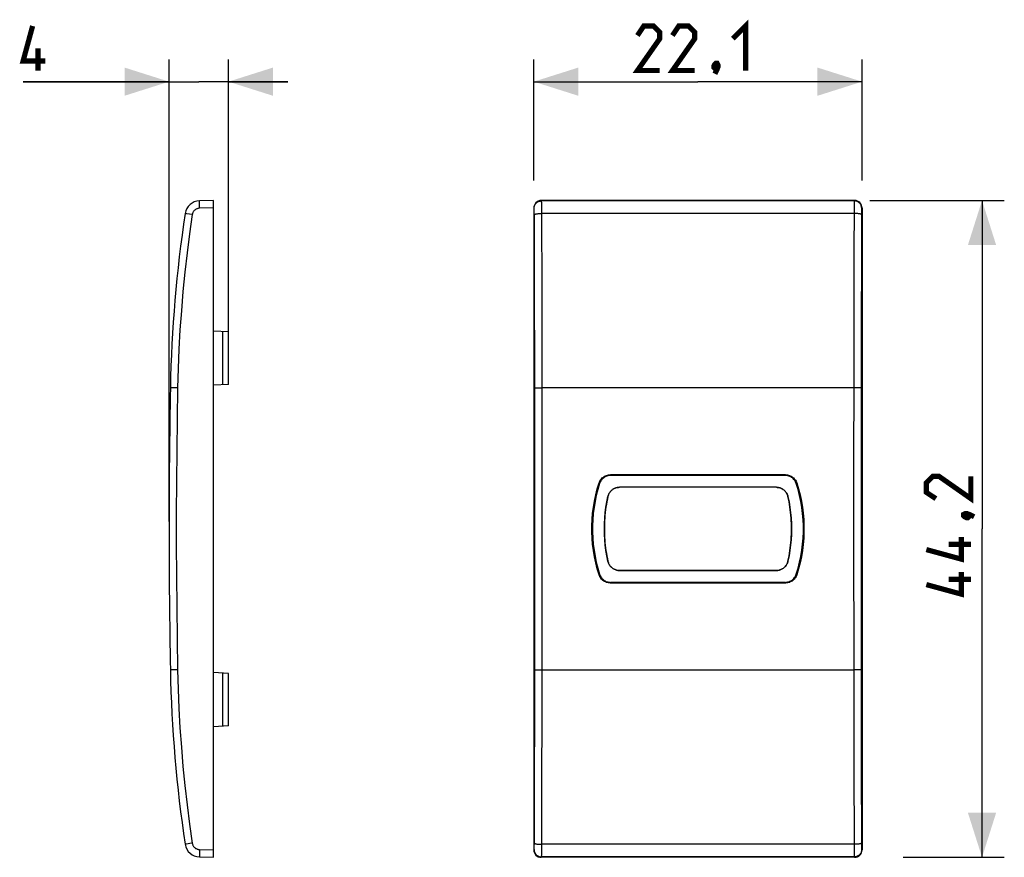
# Model space of a CAD drawing. Units: millimetres. Extents: x -45.7 to 20.6, y -22.1 to 34.3.
import ezdxf

# ---------------------------------------------------------------- set-up
doc = ezdxf.new("R2010")
doc.units = ezdxf.units.MM
doc.header["$LTSCALE"] = 16.335
doc.layers.get('0').update_dxf_attribs({"linetype": 'CONTINUOUS'})
doc.layers.add('RACCORDO', color=7, linetype='CONTINUOUS')
doc.layers.add('SUPERFICI', color=7, linetype='CONTINUOUS')
doc.styles.get("Standard").update_dxf_attribs({"font": 'txt', "width": 0.8})
doc.dimstyles.new('DIMSTYLE_1', dxfattribs={"dimtxt": 3, "dimasz": 3, "dimexe": 0.18, "dimexo": 0.0625, "dimgap": 0.09, "dimtad": 1, "dimdec": 1, "dimdsep": 46, "dimtxsty": 'STANDARD', "dimblk": '_FILLED', "dimblk1": '_FILLED', "dimblk2": '_FILLED', "dimcen": 0.09, "dimadec": 0, "dimazin": 0, "dimtfac": 1, "dimtdec": 1, "dimtofl": 0, "dimtmove": 0, "dimatfit": 3, "dimldrblk": '_FILLED', "dimfxl": 1, "dimtolj": 1, "dimarcsym": 0})
doc.dimstyles.new('DIMSTYLE_2', dxfattribs={"dimtxt": 3, "dimasz": 3, "dimexe": 0.18, "dimexo": 0.0625, "dimgap": 0.09, "dimtad": 1, "dimdsep": 46, "dimtxsty": 'STANDARD', "dimblk": '_FILLED', "dimblk1": '_FILLED', "dimblk2": '_FILLED', "dimcen": 0.09, "dimadec": 0, "dimazin": 0, "dimtfac": 1, "dimtofl": 0, "dimtmove": 0, "dimatfit": 3, "dimldrblk": '_FILLED', "dimfxl": 1, "dimtolj": 1, "dimarcsym": 0})

# ---------------------------------------------------------------- blocks, each defined once
blk = doc.blocks.new('_FILLED')
at = {"color": 0, "linetype": 'BYBLOCK'}
blk.add_solid([(0, 0), (-1, 0.317), (-1, -0.317)], dxfattribs=at)
blk = doc.blocks.new('*D0')
at = {"color": 7, "linetype": 'CONTINUOUS'}
for p, q in [((-11.051, 23.45), (-11.051, 31.611)), ((11.051, 23.45), (11.051, 31.611)), ((-11.051, 30.111), (0, 30.111)), ((11.051, 30.111), (0, 30.111))]:
    blk.add_line(p, q, dxfattribs=at)
at = {"color": 7, "linetype": 'CONTINUOUS', "xscale": 3, "yscale": 3, "zscale": 3, "rotation": 180}
blk.add_blockref('_FILLED', (-11.051, 30.111), dxfattribs=at)
at = {"color": 7, "linetype": 'CONTINUOUS', "xscale": 3, "yscale": 3, "zscale": 3}
blk.add_blockref('_FILLED', (11.051, 30.111), dxfattribs=at)
blk = doc.blocks.new('*D1')
at = {"color": 7, "linetype": 'CONTINUOUS'}
for p, q in [((11.574, 22.111), (20.63, 22.111)), ((19.13, 22.111), (19.13, 0)), ((19.13, -22.111), (19.13, 0)), ((13.817, -22.111), (20.63, -22.111))]:
    blk.add_line(p, q, dxfattribs=at)
at = {"color": 7, "linetype": 'CONTINUOUS', "xscale": 3, "yscale": 3, "zscale": 3}
for p, rotation in [((19.13, 22.111), 90), ((19.13, -22.111), 270)]:
    blk.add_blockref('_FILLED', p, dxfattribs=dict(at, rotation=rotation))
blk = doc.blocks.new('*D2')
at = {"color": 7, "linetype": 'CONTINUOUS'}
for p, q in [((-35.61, 0.5), (-35.61, 31.611)), ((-31.61, 10.231), (-31.61, 31.611)), ((-35.61, 30.111), (-45.438, 30.111)), ((-45.438, 30.111), (-33.61, 30.111)), ((-27.61, 30.111), (-33.61, 30.111)), ((-31.61, 30.111), (-27.61, 30.111))]:
    blk.add_line(p, q, dxfattribs=at)
at = {"color": 7, "linetype": 'CONTINUOUS', "xscale": 3, "yscale": 3, "zscale": 3}
blk.add_blockref('_FILLED', (-35.61, 30.111), dxfattribs=at)
at = {"color": 7, "linetype": 'CONTINUOUS', "xscale": 3, "yscale": 3, "zscale": 3, "rotation": 180}
blk.add_blockref('_FILLED', (-31.61, 30.111), dxfattribs=at)

msp = doc.modelspace()

# ---------------------------------------------------------------- linework, layer by layer
at = {"color": 7, "linetype": 'CONTINUOUS'}
for p, q in [((-32.61, 22.111), (-33.564, 22.086)), ((-32.61, -22.111), (-32.61, 22.111)), ((10.552, 22.111), (-10.552, 22.111)), ((-11.051, 21.612), (-11.051, -21.612)), ((11.051, 21.612), (11.051, -21.612)), ((-31.61, 13.269), (-32.61, 13.321)), ((-31.61, 9.731), (-31.61, 13.269)), ((-31.61, 9.731), (-32.61, 9.679)), ((5.897, 3.644), (-5.897, 3.644)), ((5.865, 3.6), (-5.865, 3.6)), ((5.284, 2.8), (-5.284, 2.8)), ((-5.284, -2.8), (5.284, -2.8)), ((5.897, -3.644), (-5.897, -3.644)), ((5.865, -3.6), (-5.865, -3.6)), ((-31.61, -9.731), (-32.61, -9.679)), ((-31.61, -13.269), (-31.61, -9.731)), ((-31.61, -13.269), (-32.61, -13.321)), ((-33.564, -22.086), (-32.61, -22.111)), ((10.552, -22.111), (-10.552, -22.111))]:
    msp.add_line(p, q, dxfattribs=at)
at = {"color": 253, "linetype": 'CONTINUOUS'}
for p, q in [((-10.527, 22.086), (-10.552, 22.111)), ((10.552, 22.111), (10.527, 22.086)), ((-32.61, 21.612), (-33.564, 21.587)), ((-11.026, 21.587), (-11.051, 21.612)), ((11.051, 21.612), (11.026, 21.587)), ((-31.989, 9.711), (-31.989, 13.289)), ((-5.897, 3.644), (-5.865, 3.6)), ((5.897, 3.644), (5.865, 3.6)), ((-6.656, 3.092), (-6.625, 3.046)), ((6.656, 3.092), (6.625, 3.046)), ((-6.656, -3.092), (-6.625, -3.046)), ((6.656, -3.092), (6.625, -3.046)), ((-5.897, -3.644), (-5.865, -3.6)), ((5.897, -3.644), (5.865, -3.6)), ((-31.989, -13.289), (-31.989, -9.711)), ((-33.564, -21.587), (-32.61, -21.612)), ((-11.051, -21.612), (-11.026, -21.587)), ((11.026, -21.587), (11.051, -21.612)), ((-10.552, -22.111), (-10.527, -22.086)), ((10.527, -22.086), (10.552, -22.111))]:
    msp.add_line(p, q, dxfattribs=at)
at = {"color": 7, "linetype": 'CONTINUOUS', "const_width": 0.35}
for points in [[(-43.938, 31.504), (-45.438, 31.504), (-44.796, 33.861)], [(-2.571, 30.861), (-4.071, 30.861), (-2.571, 33.004), (-2.571, 33.433), (-3, 33.861), (-3.643, 33.861), (-4.071, 33.219)], [(-0.214, 30.861), (-1.714, 30.861), (-0.214, 33.004), (-0.214, 33.433), (-0.643, 33.861), (-1.286, 33.861), (-1.714, 33.219)], [(2.357, 33.004), (3.214, 33.861), (3.214, 30.861)], [(-44.438, 30.861), (-44.438, 32.361)], [(1.286, 31.361), (1.357, 31.219), (1.357, 31.147), (1.214, 31.004), (1.143, 31.004), (1.071, 31.076), (1.071, 31.147), (1.143, 31.29), (1.214, 31.361), (1.286, 31.361)], [(1.357, 31.147), (1.286, 30.933), (1.143, 30.647)], [(18.38, 3.536), (18.38, 2.036), (16.237, 3.536), (15.809, 3.536), (15.38, 3.107), (15.38, 2.464), (16.023, 2.036)], [(17.88, 0.964), (18.023, 1.036), (18.094, 1.036), (18.237, 0.893), (18.237, 0.821), (18.166, 0.75), (18.094, 0.75), (17.951, 0.821), (17.88, 0.893), (17.88, 0.964)], [(18.094, 1.036), (18.309, 0.964), (18.594, 0.821)], [(17.737, -0.536), (17.737, -2.036), (15.38, -1.393)], [(18.38, -1.036), (16.88, -1.036)], [(17.737, -2.893), (17.737, -4.393), (15.38, -3.75)], [(18.38, -3.393), (16.88, -3.393)]]:
    msp.add_lwpolyline(points, dxfattribs=at)
at = {"color": 7, "linetype": 'CONTINUOUS'}
for points in [[(-6.656, 3.092), (-6.633, 3.155), (-6.605, 3.215), (-6.572, 3.272), (-6.534, 3.327), (-6.49, 3.379), (-6.444, 3.428), (-6.393, 3.471), (-6.339, 3.51), (-6.282, 3.545), (-6.222, 3.575), (-6.159, 3.6), (-6.094, 3.619), (-6.03, 3.633), (-5.964, 3.641), (-5.897, 3.644)], [(-5.865, 3.6), (-5.932, 3.597), (-5.998, 3.589), (-6.063, 3.575), (-6.128, 3.556), (-6.191, 3.53), (-6.252, 3.501), (-6.309, 3.466), (-6.363, 3.426), (-6.413, 3.383), (-6.46, 3.334), (-6.503, 3.282), (-6.541, 3.226), (-6.574, 3.169), (-6.602, 3.109), (-6.625, 3.046)], [(6.625, 3.046), (6.602, 3.109), (6.574, 3.169), (6.541, 3.226), (6.503, 3.282), (6.46, 3.334), (6.413, 3.383), (6.362, 3.427), (6.308, 3.466), (6.251, 3.501), (6.191, 3.531), (6.127, 3.556), (6.063, 3.575), (5.998, 3.589), (5.932, 3.597), (5.865, 3.6)], [(5.897, 3.644), (5.964, 3.641), (6.03, 3.633), (6.094, 3.619), (6.159, 3.6), (6.222, 3.575), (6.282, 3.545), (6.339, 3.51), (6.393, 3.471), (6.443, 3.428), (6.49, 3.38), (6.534, 3.327), (6.572, 3.272), (6.605, 3.215), (6.633, 3.155), (6.656, 3.092)], [(-6.656, -3.092), (-6.777, -2.691), (-6.88, -2.285), (-6.967, -1.877), (-7.036, -1.464), (-7.089, -1.048), (-7.124, -0.63), (-7.141, -0.21), (-7.141, 0.21), (-7.124, 0.63), (-7.089, 1.048), (-7.036, 1.464), (-6.967, 1.877), (-6.88, 2.285), (-6.777, 2.691), (-6.656, 3.092)], [(-6.625, 3.046), (-6.742, 2.65), (-6.843, 2.251), (-6.928, 1.848), (-6.995, 1.442), (-7.047, 1.031), (-7.081, 0.62), (-7.098, 0.207), (-7.098, -0.207), (-7.081, -0.62), (-7.047, -1.031), (-6.995, -1.442), (-6.928, -1.848), (-6.843, -2.251), (-6.742, -2.65), (-6.625, -3.046)], [(-6.06, 2.178), (-6.045, 2.235), (-6.026, 2.291), (-6.002, 2.346), (-5.974, 2.399), (-5.942, 2.45), (-5.907, 2.499), (-5.868, 2.544), (-5.826, 2.587), (-5.781, 2.625), (-5.734, 2.661), (-5.683, 2.693), (-5.631, 2.721), (-5.576, 2.745), (-5.518, 2.765), (-5.46, 2.78), (-5.402, 2.791), (-5.343, 2.798), (-5.284, 2.8)], [(5.284, 2.8), (5.343, 2.798), (5.402, 2.791), (5.46, 2.78), (5.518, 2.765), (5.575, 2.745), (5.63, 2.721), (5.683, 2.693), (5.734, 2.661), (5.781, 2.626), (5.826, 2.587), (5.868, 2.544), (5.907, 2.499), (5.942, 2.451), (5.974, 2.399), (6.002, 2.346), (6.026, 2.291), (6.045, 2.235), (6.06, 2.178)], [(6.625, -3.046), (6.742, -2.65), (6.843, -2.251), (6.928, -1.848), (6.995, -1.442), (7.047, -1.031), (7.081, -0.62), (7.098, -0.207), (7.098, 0.207), (7.081, 0.62), (7.047, 1.031), (6.995, 1.442), (6.928, 1.848), (6.843, 2.251), (6.742, 2.65), (6.625, 3.046)], [(6.656, 3.092), (6.777, 2.691), (6.88, 2.285), (6.967, 1.877), (7.036, 1.464), (7.089, 1.048), (7.124, 0.63), (7.141, 0.21), (7.141, -0.21), (7.124, -0.63), (7.089, -1.048), (7.036, -1.464), (6.967, -1.877), (6.88, -2.285), (6.777, -2.691), (6.656, -3.092)], [(-6.06, -2.178), (-6.133, -1.819), (-6.193, -1.459), (-6.24, -1.097), (-6.273, -0.732), (-6.293, -0.366), (-6.3, 0), (-6.293, 0.366), (-6.273, 0.732), (-6.24, 1.097), (-6.193, 1.459), (-6.133, 1.819), (-6.06, 2.178)], [(6.06, 2.178), (6.133, 1.819), (6.193, 1.459), (6.24, 1.097), (6.273, 0.732), (6.293, 0.366), (6.3, 0), (6.293, -0.366), (6.273, -0.732), (6.24, -1.097), (6.193, -1.459), (6.133, -1.819), (6.06, -2.178)], [(-5.284, -2.8), (-5.343, -2.798), (-5.402, -2.791), (-5.46, -2.78), (-5.518, -2.765), (-5.575, -2.745), (-5.63, -2.721), (-5.683, -2.693), (-5.734, -2.661), (-5.781, -2.626), (-5.826, -2.587), (-5.868, -2.544), (-5.907, -2.499), (-5.942, -2.451), (-5.974, -2.399), (-6.002, -2.346), (-6.026, -2.291), (-6.045, -2.235), (-6.06, -2.178)], [(6.06, -2.178), (6.045, -2.235), (6.026, -2.291), (6.002, -2.346), (5.974, -2.399), (5.942, -2.45), (5.907, -2.499), (5.868, -2.544), (5.826, -2.587), (5.781, -2.625), (5.734, -2.661), (5.683, -2.693), (5.631, -2.721), (5.576, -2.745), (5.518, -2.765), (5.46, -2.78), (5.402, -2.791), (5.343, -2.798), (5.284, -2.8)], [(-5.897, -3.644), (-5.964, -3.641), (-6.03, -3.633), (-6.094, -3.619), (-6.159, -3.6), (-6.222, -3.575), (-6.282, -3.545), (-6.339, -3.51), (-6.393, -3.471), (-6.443, -3.428), (-6.49, -3.38), (-6.534, -3.327), (-6.572, -3.272), (-6.605, -3.215), (-6.633, -3.155), (-6.656, -3.092)], [(-6.625, -3.046), (-6.602, -3.109), (-6.574, -3.169), (-6.541, -3.226), (-6.503, -3.282), (-6.46, -3.334), (-6.413, -3.383), (-6.362, -3.427), (-6.308, -3.466), (-6.251, -3.501), (-6.191, -3.531), (-6.127, -3.556), (-6.063, -3.575), (-5.998, -3.589), (-5.932, -3.597), (-5.865, -3.6)], [(5.865, -3.6), (5.932, -3.597), (5.998, -3.589), (6.063, -3.575), (6.128, -3.556), (6.191, -3.53), (6.252, -3.501), (6.309, -3.466), (6.363, -3.426), (6.413, -3.383), (6.46, -3.334), (6.503, -3.282), (6.541, -3.226), (6.574, -3.169), (6.602, -3.109), (6.625, -3.046)], [(6.656, -3.092), (6.633, -3.155), (6.605, -3.215), (6.572, -3.272), (6.534, -3.327), (6.49, -3.379), (6.444, -3.428), (6.393, -3.471), (6.339, -3.51), (6.282, -3.545), (6.222, -3.575), (6.159, -3.6), (6.094, -3.619), (6.03, -3.633), (5.964, -3.641), (5.897, -3.644)]]:
    msp.add_lwpolyline(points, dxfattribs=at)
for centre, major_axis, start_param, end_param in [((-10.551, 21.611), (-0.354, 0.354), -0.785056, 0.785056), ((10.551, 21.611), (-0.354, -0.354), 2.356537, 3.926648), ((-10.551, -21.611), (0.354, 0.354), 2.356537, 3.926648), ((10.551, -21.611), (-0.354, 0.354), -3.926648, -2.356537)]:
    msp.add_ellipse(centre, major_axis=major_axis, ratio=0.999315, start_param=start_param, end_param=end_param, dxfattribs=at)
at = {"layer": 'RACCORDO', "color": 7, "linetype": 'CONTINUOUS'}
for p, q in [((-32.61, 22.111), (-33.564, 22.086)), ((-33.564, -22.086), (-32.61, -22.111))]:
    msp.add_line(p, q, dxfattribs=at)
at = {"layer": 'RACCORDO', "color": 253, "linetype": 'CONTINUOUS'}
for p, q in [((10.527, 22.086), (-10.527, 22.086)), ((-10.519, 21.885), (-10.521, 21.969)), ((-10.517, 21.725), (-10.519, 21.885)), ((10.519, 21.885), (10.517, 21.725)), ((-34.045, 21.162), (-34.403, 21.216)), ((-33.566, 21.691), (-33.568, 21.79)), ((-33.564, 21.587), (-33.566, 21.691)), ((-11.017, 21.406), (-11.018, 21.462)), ((-11.016, 21.343), (-11.017, 21.406)), ((-11.015, 21.273), (-11.016, 21.343)), ((-11.014, 21.162), (-11.015, 21.273)), ((-10.515, 21.46), (-10.517, 21.725)), ((-10.514, 21.236), (-10.515, 21.46)), ((-10.498, 16.037), (-10.514, 21.236)), ((10.514, 21.236), (-10.514, 21.236)), ((10.515, 21.531), (10.505, 18.641)), ((10.517, 21.725), (10.515, 21.531)), ((11.014, 21.237), (11.005, 18.58)), ((11.015, 21.308), (11.014, 21.237)), ((11.016, 21.375), (11.015, 21.308)), ((-10.997, 15.991), (-11.014, 21.162)), ((10.505, 18.641), (10.492, 13.425)), ((11.005, 18.58), (10.992, 13.394)), ((-10.989, 10.793), (-10.997, 15.991)), ((-10.489, 10.809), (-10.498, 16.037)), ((10.492, 13.425), (10.486, 1.056)), ((10.992, 13.394), (10.986, 1.055)), ((-10.99, -12.094), (-10.989, 10.793)), ((-10.49, -12.118), (-10.489, 10.809)), ((-10.888, 9.496), (-10.818, 9.497)), ((-10.818, 9.497), (-10.734, 9.499)), ((-10.734, 9.499), (-10.64, 9.499)), ((-10.64, 9.499), (-10.488, 9.5)), ((10.59, 9.5), (-10.488, 9.5)), ((10.688, 9.499), (10.59, 9.5)), ((10.778, 9.498), (10.688, 9.499)), ((10.486, 1.056), (10.489, -10.809)), ((10.986, 1.055), (10.989, -10.793)), ((-35.518, -9.5), (-35.52, -9.5)), ((-35.033, -9.491), (-35.518, -9.5)), ((-10.688, -9.499), (-10.59, -9.5)), ((-10.59, -9.5), (10.488, -9.5)), ((10.64, -9.499), (10.488, -9.5)), ((10.734, -9.499), (10.64, -9.499)), ((10.818, -9.497), (10.734, -9.499)), ((10.888, -9.496), (10.818, -9.497)), ((10.489, -10.809), (10.498, -16.037)), ((10.989, -10.793), (10.997, -15.991)), ((-11.001, -17.287), (-10.99, -12.094)), ((-10.501, -17.34), (-10.49, -12.118)), ((10.498, -16.037), (10.514, -21.236)), ((10.997, -15.991), (11.014, -21.162)), ((-11.014, -21.237), (-11.001, -17.287)), ((-10.515, -21.531), (-10.501, -17.34)), ((11.014, -21.162), (11.015, -21.273)), ((-34.435, -21.221), (-34.503, -21.232)), ((-33.568, -21.79), (-33.569, -21.88)), ((-33.566, -21.691), (-33.568, -21.79)), ((-33.564, -21.587), (-33.566, -21.691)), ((-11.016, -21.375), (-11.015, -21.308)), ((-11.015, -21.308), (-11.014, -21.237)), ((-10.519, -21.885), (-10.517, -21.725)), ((-10.517, -21.725), (-10.515, -21.531)), ((10.514, -21.236), (-10.514, -21.236)), ((10.514, -21.236), (10.515, -21.46)), ((10.515, -21.46), (10.517, -21.725)), ((10.517, -21.725), (10.519, -21.885)), ((11.015, -21.273), (11.016, -21.342)), ((11.016, -21.342), (11.017, -21.406)), ((11.017, -21.406), (11.018, -21.461)), ((10.527, -22.086), (-10.527, -22.086)), ((10.519, -21.885), (10.521, -21.969))]:
    msp.add_line(p, q, dxfattribs=at)
for points in [[(-33.568, 21.79), (-33.569, 21.88), (-33.569, 21.921), (-33.569, 21.958), (-33.569, 21.991), (-33.568, 22.019), (-33.568, 22.043), (-33.567, 22.062), (-33.566, 22.075), (-33.565, 22.084), (-33.564, 22.086)], [(-11.026, 21.587), (-11.024, 21.639), (-11.015, 21.691), (-11.002, 21.741), (-10.983, 21.79), (-10.959, 21.836), (-10.931, 21.88), (-10.898, 21.921), (-10.861, 21.958), (-10.82, 21.991), (-10.776, 22.019), (-10.73, 22.043), (-10.681, 22.062), (-10.631, 22.075), (-10.579, 22.084), (-10.527, 22.086)], [(-10.521, 21.969), (-10.522, 22.002), (-10.523, 22.031), (-10.524, 22.054), (-10.525, 22.07), (-10.526, 22.081), (-10.527, 22.086)], [(10.527, 22.086), (10.526, 22.081), (10.525, 22.07), (10.524, 22.054), (10.523, 22.031), (10.522, 22.002), (10.521, 21.969), (10.519, 21.885)], [(11.026, 21.587), (11.024, 21.639), (11.015, 21.691), (11.002, 21.741), (10.983, 21.79), (10.959, 21.836), (10.931, 21.88), (10.898, 21.921), (10.861, 21.958), (10.82, 21.991), (10.776, 22.019), (10.73, 22.043), (10.681, 22.062), (10.631, 22.075), (10.579, 22.084), (10.527, 22.086)], [(-34.403, 21.216), (-34.485, 21.229), (-34.503, 21.232), (-34.516, 21.234), (-34.524, 21.236), (-34.526, 21.236)], [(-33.564, 21.587), (-33.602, 21.584), (-33.641, 21.579), (-33.678, 21.57), (-33.715, 21.559), (-33.751, 21.545), (-33.786, 21.528), (-33.819, 21.508), (-33.852, 21.486), (-33.882, 21.462), (-33.91, 21.435), (-33.936, 21.406), (-33.959, 21.375), (-33.98, 21.343), (-33.999, 21.308), (-34.015, 21.273), (-34.028, 21.237), (-34.038, 21.2), (-34.045, 21.162)], [(-11.018, 21.462), (-11.019, 21.486), (-11.02, 21.508), (-11.021, 21.528), (-11.022, 21.545), (-11.023, 21.559), (-11.023, 21.57), (-11.024, 21.579), (-11.025, 21.584), (-11.026, 21.587)], [(-11.014, 21.162), (-11.01, 21.169), (-11.001, 21.177), (-10.986, 21.184), (-10.967, 21.191), (-10.943, 21.198), (-10.914, 21.205), (-10.881, 21.211), (-10.844, 21.216), (-10.804, 21.221), (-10.76, 21.226), (-10.714, 21.229), (-10.666, 21.232), (-10.616, 21.234), (-10.565, 21.236), (-10.514, 21.236)], [(11.014, 21.162), (11.01, 21.169), (11.001, 21.177), (10.986, 21.184), (10.967, 21.191), (10.943, 21.198), (10.914, 21.205), (10.881, 21.211), (10.844, 21.216), (10.804, 21.221), (10.76, 21.226), (10.714, 21.229), (10.666, 21.232), (10.616, 21.234), (10.565, 21.236), (10.514, 21.236)], [(11.026, 21.587), (11.025, 21.584), (11.024, 21.579), (11.023, 21.57), (11.023, 21.559), (11.022, 21.545), (11.021, 21.528), (11.02, 21.508), (11.019, 21.486), (11.018, 21.462), (11.017, 21.435), (11.016, 21.375)], [(-34.045, 21.162), (-34.23, 19.872), (-34.397, 18.58), (-34.544, 17.287), (-34.673, 15.991), (-34.783, 14.693), (-34.874, 13.394), (-34.946, 12.094), (-34.999, 10.793), (-35.033, 9.491)], [(-35.033, 9.491), (-35.518, 9.5), (-35.52, 9.5)], [(-35.033, 9.491), (-35.069, 7.382), (-35.096, 5.273), (-35.113, 3.164), (-35.122, 1.055), (-35.122, -1.055), (-35.113, -3.164), (-35.096, -5.273), (-35.069, -7.382), (-35.033, -9.491)], [(-10.988, 9.491), (-10.984, 9.491), (-10.975, 9.492), (-10.96, 9.493), (-10.941, 9.494), (-10.917, 9.495), (-10.888, 9.496)], [(10.988, 9.491), (10.984, 9.491), (10.975, 9.492), (10.96, 9.493), (10.941, 9.494), (10.917, 9.495), (10.888, 9.496), (10.855, 9.497), (10.778, 9.498)], [(-35.033, -9.491), (-34.999, -10.793), (-34.946, -12.094), (-34.874, -13.394), (-34.783, -14.693), (-34.673, -15.991), (-34.544, -17.287), (-34.397, -18.58), (-34.23, -19.872), (-34.045, -21.162)], [(-10.988, -9.491), (-10.984, -9.491), (-10.975, -9.492), (-10.96, -9.493), (-10.941, -9.494), (-10.917, -9.495), (-10.888, -9.496), (-10.818, -9.497)], [(-10.818, -9.497), (-10.778, -9.498), (-10.688, -9.499)], [(10.988, -9.491), (10.984, -9.491), (10.975, -9.492), (10.96, -9.493), (10.941, -9.494), (10.917, -9.495), (10.888, -9.496)], [(-34.045, -21.162), (-34.096, -21.169), (-34.435, -21.221)], [(-34.045, -21.162), (-34.038, -21.2), (-34.028, -21.237), (-34.015, -21.273), (-33.999, -21.308), (-33.98, -21.342), (-33.959, -21.375), (-33.936, -21.406), (-33.91, -21.435), (-33.882, -21.461), (-33.852, -21.486), (-33.82, -21.508), (-33.786, -21.528), (-33.751, -21.545), (-33.715, -21.559), (-33.678, -21.57), (-33.641, -21.579), (-33.602, -21.584), (-33.564, -21.587)], [(-11.014, -21.162), (-11.01, -21.169), (-11.001, -21.177), (-10.986, -21.184), (-10.967, -21.191), (-10.943, -21.198), (-10.914, -21.205), (-10.881, -21.211), (-10.844, -21.216), (-10.804, -21.221), (-10.76, -21.226), (-10.714, -21.229), (-10.666, -21.232), (-10.616, -21.234), (-10.565, -21.236), (-10.514, -21.236)], [(11.014, -21.162), (11.01, -21.169), (11.001, -21.177), (10.986, -21.184), (10.967, -21.191), (10.943, -21.198), (10.914, -21.205), (10.881, -21.211), (10.844, -21.216), (10.804, -21.221), (10.76, -21.226), (10.714, -21.229), (10.666, -21.232), (10.616, -21.234), (10.565, -21.236), (10.514, -21.236)], [(-34.503, -21.232), (-34.516, -21.234), (-34.524, -21.236), (-34.526, -21.236)], [(-11.026, -21.587), (-11.025, -21.584), (-11.024, -21.579), (-11.023, -21.57), (-11.023, -21.559), (-11.022, -21.545), (-11.021, -21.528), (-11.02, -21.508), (-11.019, -21.486), (-11.018, -21.461), (-11.017, -21.435), (-11.016, -21.375)], [(-11.026, -21.587), (-11.024, -21.639), (-11.015, -21.691), (-11.002, -21.741), (-10.983, -21.79), (-10.959, -21.836), (-10.931, -21.88), (-10.898, -21.921), (-10.861, -21.958), (-10.82, -21.991), (-10.776, -22.019), (-10.73, -22.043), (-10.681, -22.062), (-10.631, -22.075), (-10.579, -22.084), (-10.527, -22.086)], [(11.026, -21.587), (11.024, -21.639), (11.015, -21.691), (11.002, -21.741), (10.983, -21.79), (10.959, -21.836), (10.931, -21.88), (10.898, -21.921), (10.861, -21.958), (10.82, -21.991), (10.776, -22.019), (10.73, -22.043), (10.681, -22.062), (10.631, -22.075), (10.579, -22.084), (10.527, -22.086)], [(11.018, -21.461), (11.019, -21.486), (11.02, -21.508), (11.021, -21.528), (11.022, -21.545), (11.023, -21.559), (11.023, -21.57), (11.024, -21.579), (11.025, -21.584), (11.026, -21.587)], [(-33.569, -21.88), (-33.569, -21.921), (-33.569, -21.958), (-33.569, -21.991), (-33.568, -22.019), (-33.568, -22.043), (-33.567, -22.062), (-33.566, -22.075), (-33.565, -22.084), (-33.564, -22.086)], [(-10.527, -22.086), (-10.526, -22.081), (-10.525, -22.07), (-10.524, -22.054), (-10.523, -22.031), (-10.522, -22.002), (-10.521, -21.969), (-10.519, -21.885)], [(10.521, -21.969), (10.522, -22.002), (10.523, -22.031), (10.524, -22.054), (10.525, -22.07), (10.526, -22.081), (10.527, -22.086)]]:
    msp.add_lwpolyline(points, dxfattribs=at)
at = {"layer": 'RACCORDO', "color": 7, "linetype": 'CONTINUOUS'}
for centre, radius, start, end in [((-33.538, 21.087), 1, 91.5, 171.4077), ((54.464, 7.79), 90, 171.4077, 178.91131), ((464.39, 0), 500, 178.91131, 181.08869), ((54.464, -7.79), 90, 181.08869, 188.5923), ((-33.538, -21.087), 1, 188.5923, 268.5)]:
    msp.add_arc(centre, radius, start, end, dxfattribs=at)
at = {"layer": 'SUPERFICI', "color": 7, "linetype": 'CONTINUOUS'}
for p, q in [((-5.284, 2.8), (-5.335, 2.798)), ((5.284, 2.8), (-5.284, 2.8)), ((6.06, 2.178), (6.047, 2.228)), ((-6.06, -2.178), (-6.047, -2.228)), ((5.284, -2.8), (-5.284, -2.8)), ((5.284, -2.8), (5.335, -2.798))]:
    msp.add_line(p, q, dxfattribs=at)
for points in [[(-5.335, 2.798), (-5.386, 2.793), (-5.436, 2.785), (-5.486, 2.774), (-5.535, 2.759), (-5.583, 2.742), (-5.63, 2.721), (-5.675, 2.697), (-5.719, 2.671), (-5.761, 2.641), (-5.801, 2.609), (-5.839, 2.575), (-5.874, 2.538), (-5.908, 2.498), (-5.938, 2.457), (-5.966, 2.414), (-5.991, 2.369), (-6.013, 2.323), (-6.031, 2.276)], [(5.386, 2.793), (5.335, 2.798), (5.284, 2.8)], [(6.047, 2.228), (6.031, 2.276), (6.012, 2.323), (5.99, 2.37), (5.966, 2.414), (5.938, 2.457), (5.907, 2.499), (5.874, 2.538), (5.839, 2.575), (5.801, 2.609), (5.761, 2.641), (5.719, 2.671), (5.675, 2.697), (5.63, 2.721), (5.583, 2.742), (5.535, 2.759), (5.486, 2.774), (5.436, 2.785), (5.386, 2.793)], [(-6.06, 2.178), (-6.098, 1.999), (-6.133, 1.82)], [(-6.031, 2.276), (-6.047, 2.227), (-6.06, 2.178)], [(6.133, 1.819), (6.098, 1.999), (6.06, 2.178)], [(-6.133, 1.819), (-6.165, 1.639), (-6.193, 1.458), (-6.218, 1.277), (-6.24, 1.095), (-6.258, 0.913), (-6.273, 0.731), (-6.285, 0.549), (-6.293, 0.366), (-6.298, 0.183), (-6.3, 0), (-6.298, -0.183), (-6.293, -0.366), (-6.285, -0.549), (-6.273, -0.731), (-6.258, -0.914), (-6.24, -1.096), (-6.218, -1.277), (-6.193, -1.458), (-6.165, -1.639), (-6.133, -1.819)], [(6.133, -1.819), (6.165, -1.639), (6.193, -1.458), (6.218, -1.277), (6.24, -1.095), (6.258, -0.913), (6.273, -0.731), (6.285, -0.549), (6.293, -0.366), (6.298, -0.183), (6.3, 0), (6.298, 0.183), (6.293, 0.366), (6.285, 0.549), (6.273, 0.731), (6.258, 0.914), (6.24, 1.096), (6.218, 1.277), (6.193, 1.458), (6.165, 1.639), (6.133, 1.819)], [(-6.133, -1.819), (-6.098, -1.999), (-6.06, -2.178)], [(6.06, -2.178), (6.098, -1.999), (6.133, -1.82)], [(-6.047, -2.228), (-6.031, -2.276), (-6.012, -2.323), (-5.99, -2.37), (-5.966, -2.414), (-5.938, -2.457), (-5.907, -2.499), (-5.874, -2.538), (-5.839, -2.575), (-5.801, -2.609), (-5.761, -2.641), (-5.719, -2.671), (-5.675, -2.697), (-5.63, -2.721), (-5.583, -2.742), (-5.535, -2.759), (-5.486, -2.774), (-5.436, -2.785), (-5.386, -2.793)], [(5.335, -2.798), (5.386, -2.793), (5.436, -2.785), (5.486, -2.774), (5.535, -2.759), (5.583, -2.742), (5.63, -2.721), (5.675, -2.697), (5.719, -2.671), (5.761, -2.641), (5.801, -2.609), (5.839, -2.575), (5.874, -2.538), (5.908, -2.498), (5.938, -2.457), (5.966, -2.414), (5.991, -2.369), (6.013, -2.323), (6.031, -2.276)], [(6.031, -2.276), (6.047, -2.227), (6.06, -2.178)], [(-5.386, -2.793), (-5.335, -2.798), (-5.284, -2.8)]]:
    msp.add_lwpolyline(points, dxfattribs=at)

# ---------------------------------------------------------------- dimensions: what is measured, and where the dimension line sits
at = {"color": 7, "linetype": 'CONTINUOUS'}
for base, p1, p2, angle, dimstyle, picture, middle in [((-35.61, 30.111), (-31.61, 10.231), (-35.61, 0.5), 180, 'DIMSTYLE_2', '*D2', (-45.438, 30.861)), ((19.13, -22.111), (11.574, 22.111), (13.817, -22.111), 270, 'DIMSTYLE_1', '*D1', (18.38, -4.393))]:
    dim = msp.add_linear_dim(base=base, p1=p1, p2=p2, angle=angle, dimstyle=dimstyle, dxfattribs=at)
    dim.commit()
    dim.dimension.update_dxf_attribs({"geometry": picture, "text_midpoint": middle, "dimtype": 160})
dim = msp.add_linear_dim(base=(11.051, 30.111), p1=(-11.051, 23.45), p2=(11.051, 23.45), dimstyle='DIMSTYLE_1', dxfattribs=at)
dim.commit()
dim.dimension.update_dxf_attribs({"geometry": '*D0', "text_midpoint": (-4.071, 30.861), "dimtype": 160})

doc.saveas('drawing.dxf')
